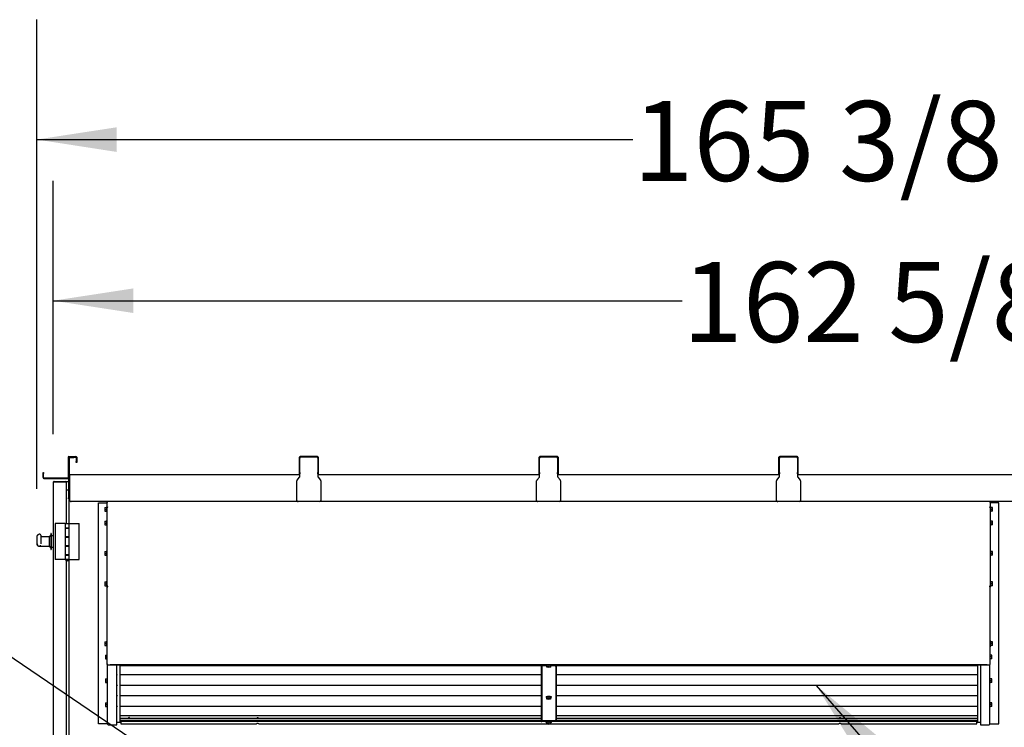
# Model space of a CAD drawing. Units: inches. Extents: x 0.3 to 10.6, y 0.4 to 8.2.
# Drawn here: x 8 to 9, y 2.7 to 3.5 of the extents above; entities that cross this region are included whole.
import ezdxf

# ---------------------------------------------------------------- set-up
doc = ezdxf.new("R2010")
doc.units = ezdxf.units.IN
doc.header["$MEASUREMENT"] = 0
doc.layers.add('TEXT', color=7, linetype='Continuous')
doc.styles.add('SLDTEXTSTYLE0', font='GOTHIC.TTF', dxfattribs={"width": 0.913})
doc.styles.get("Standard").update_dxf_attribs({"font": 'GOTHIC.TTF'})
doc.dimstyles.new('SLDDIMSTYLE0', dxfattribs={"dimtxt": 0.083333, "dimasz": 0.083333, "dimexe": 0, "dimexo": 0.0625, "dimgap": 0.020833, "dimtad": 0, "dimdec": 6, "dimlfac": 80, "dimrnd": 1e-09, "dimzin": 12, "dimdsep": 46, "dimlunit": 5, "dimtxsty": 'SLDTEXTSTYLE0', "dimsah": 1, "dimcen": 0.09, "dimadec": 0, "dimazin": 3, "dimtfac": 1, "dimtdec": 3, "dimtofl": 0, "dimtmove": 0, "dimatfit": 3, "dimfxl": 1, "dimfrac": 2, "dimtolj": 1, "dimtzin": 12, "dimarcsym": 0})
doc.dimstyles.new('SLDDIMSTYLE4', dxfattribs={"dimtxt": 0.18, "dimasz": 0.083333, "dimexe": 0, "dimexo": 0.0625, "dimgap": 0, "dimtad": 0, "dimtih": 1, "dimtoh": 1, "dimdec": 0, "dimrnd": 1e-09, "dimzin": 0, "dimdsep": 46, "dimlunit": 5, "dimtxsty": 'Standard', "dimsah": 1, "dimcen": 0.09, "dimadec": 0, "dimazin": 0, "dimtfac": 0.083333, "dimtdec": 0, "dimtofl": 0, "dimtmove": 0, "dimatfit": 3, "dimfxl": 1, "dimfrac": 2, "dimtolj": 1, "dimtzin": 0, "dimarcsym": 0})

# ---------------------------------------------------------------- blocks, each defined once
blk = doc.blocks.new('_D_10')
at = {"layer": 'TEXT'}
for p, q in [((8.047, 3.0495), (8.047, 3.3138)), ((10.0793, 3.0498), (10.0793, 3.3138)), ((8.047, 3.1888), (8.7027, 3.1888)), ((10.0793, 3.1888), (9.4365, 3.1888))]:
    blk.add_line(p, q, dxfattribs=at)
for points in [[(8.047, 3.1888), (8.1304, 3.176), (8.1304, 3.2016)], [(10.0793, 3.1888), (9.996, 3.2016), (9.996, 3.176)]]:
    blk.add_solid(points, dxfattribs=at)
at = {"layer": 'TEXT', "char_height": 0.08333, "attachment_point": 1, "style": 'SLDTEXTSTYLE0'}
for s, insert in [('162 5/8"', (8.7027, 3.2291)), (' Case', (9.1243, 3.2291))]:
    blk.add_mtext(s, dxfattribs=dict(at, insert=insert))
blk = doc.blocks.new('_D_11')
at = {"layer": 'TEXT'}
for p, q in [((8.0298, 2.9927), (8.0298, 3.4818)), ((10.097, 2.9906), (10.097, 3.4818)), ((8.0298, 3.3568), (8.6513, 3.3568)), ((10.097, 3.3568), (9.4878, 3.3568))]:
    blk.add_line(p, q, dxfattribs=at)
for points in [[(8.0298, 3.3568), (8.1131, 3.3439), (8.1131, 3.3696)], [(10.097, 3.3568), (10.0137, 3.3696), (10.0137, 3.3439)]]:
    blk.add_solid(points, dxfattribs=at)
at = {"layer": 'TEXT', "char_height": 0.08333, "attachment_point": 1, "style": 'SLDTEXTSTYLE0'}
for s, insert in [('165 3/8"', (8.6513, 3.397)), (' Overall', (9.0729, 3.397))]:
    blk.add_mtext(s, dxfattribs=dict(at, insert=insert))

msp = doc.modelspace()

# ---------------------------------------------------------------- linework, layer by layer
at = {"color": 7, "linetype": 'Continuous', "lineweight": 25}
for p, q in [((8.0624185, 3.02554517), (8.0624185, 3.00435771)), ((8.06291851, 3.02554517), (8.06291851, 3.00435771)), ((8.06316855, 3.02629521), (8.07066852, 3.02629521)), ((8.06316855, 3.0257952), (8.07066852, 3.0257952)), ((8.06341852, 3.0257952), (8.06341852, 3.0245452)), ((8.06341852, 2.98329521), (8.06341852, 3.0245452)), ((8.06354354, 3.00779518), (8.06354354, 3.02504521)), ((8.06404355, 3.00779518), (8.06404355, 3.02504521)), ((8.06429352, 3.02529519), (8.06854352, 3.02529519)), ((8.06979352, 3.02529519), (8.06854352, 3.02529519)), ((8.06979352, 3.0257952), (8.06979352, 3.02529519)), ((8.0709185, 3.02554517), (8.0709185, 3.02129517)), ((8.0709185, 3.02004517), (8.0709185, 3.02129517)), ((8.07141851, 3.02004517), (8.0709185, 3.02004517)), ((8.07141851, 3.02554517), (8.07141851, 3.02129517)), ((8.07141851, 3.02129517), (8.07141851, 3.02004517)), ((8.30354352, 3.00954519), (8.30354352, 3.02554517)), ((8.30404353, 3.00954519), (8.30404353, 3.02554517)), ((8.32254355, 3.02629515), (8.3042935, 3.02629515)), ((8.32254355, 3.02579514), (8.3042935, 3.02579514)), ((8.32279353, 3.02554517), (8.32279353, 3.00954519)), ((8.32329354, 3.02554517), (8.32329354, 3.00954519)), ((8.55354353, 3.00954513), (8.55354353, 3.02554517)), ((8.55404348, 3.00954513), (8.55404348, 3.02554517)), ((8.57254356, 3.02629515), (8.55429351, 3.02629515)), ((8.57254356, 3.02579514), (8.55429351, 3.02579514)), ((8.57279348, 3.02554511), (8.57279348, 3.00954513)), ((8.57329355, 3.02554511), (8.57329355, 3.00954513)), ((8.80354348, 3.00954513), (8.80354348, 3.02554511)), ((8.80404354, 3.00954513), (8.80404354, 3.02554511)), ((8.82254351, 3.02629509), (8.80429358, 3.02629509)), ((8.82254351, 3.02579508), (8.80429358, 3.02579508)), ((8.82279355, 3.02554511), (8.82279355, 3.00954513)), ((8.8232935, 3.02554511), (8.8232935, 3.00954513)), ((8.0364185, 3.0098577), (8.03691851, 3.0098577)), ((8.0364185, 3.00860771), (8.0364185, 3.0098577)), ((8.0364185, 3.00435771), (8.0364185, 3.00860771)), ((8.03691851, 3.0098577), (8.03691851, 3.00860771)), ((8.03691851, 3.00435771), (8.03691851, 3.00860771)), ((8.06429352, 3.00679516), (8.06429352, 3.00754521)), ((8.06429352, 3.00754521), (8.30404353, 3.00754515)), ((8.30354352, 3.00829514), (8.30354352, 3.00954519)), ((8.30404353, 3.00829514), (8.30354352, 3.00829514)), ((8.30404353, 3.00954519), (8.30404353, 3.00829514)), ((8.30404353, 3.0056114), (8.30404353, 3.00829514)), ((8.32279353, 3.00829514), (8.32279353, 3.00954519)), ((8.32279353, 3.00829514), (8.32279353, 3.0056114)), ((8.32329354, 3.00829514), (8.32279353, 3.00829514)), ((8.32279353, 3.00754515), (8.55404348, 3.00754515)), ((8.32329354, 3.00954519), (8.32329354, 3.00829514)), ((8.55354353, 3.00829514), (8.55354353, 3.00954513)), ((8.55404348, 3.00829514), (8.55354353, 3.00829514)), ((8.55404348, 3.00954513), (8.55404348, 3.00829514)), ((8.55404348, 3.00561134), (8.55404348, 3.00829514)), ((8.57279348, 3.00829514), (8.57279348, 3.00954513)), ((8.57279348, 3.00829514), (8.57279348, 3.00561134)), ((8.57329355, 3.00829514), (8.57279348, 3.00829514)), ((8.57279348, 3.00754515), (8.80404354, 3.00754509)), ((8.57329355, 3.00954513), (8.57329355, 3.00829514)), ((8.80354348, 3.00829514), (8.80354348, 3.00954513)), ((8.80404354, 3.00829514), (8.80354348, 3.00829514)), ((8.80404354, 3.00954513), (8.80404354, 3.00829514)), ((8.80404354, 3.00561134), (8.80404354, 3.00829514)), ((8.82279355, 3.00829514), (8.82279355, 3.00954513)), ((8.82279355, 3.00829514), (8.82279355, 3.00561134)), ((8.8232935, 3.00829514), (8.82279355, 3.00829514)), ((8.82279355, 3.00754509), (9.05404349, 3.00754509)), ((8.8232935, 3.00954513), (8.8232935, 3.00829514)), ((8.03716854, 3.00410768), (8.06216853, 3.00410768)), ((8.03716854, 3.00360767), (8.06216853, 3.00360767)), ((8.04704349, 2.99954516), (8.04704349, 2.9995451)), ((8.04704349, 2.9995451), (8.04704349, 2.2072951)), ((8.05954352, 2.99979508), (8.04754351, 2.99979508)), ((8.04754351, 2.99979508), (8.04754351, 2.99969746)), ((8.04779354, 3.00029515), (8.05957478, 3.00029515)), ((8.04779354, 3.00029509), (8.05957478, 3.00029509)), ((8.05957478, 2.99970673), (8.04779354, 2.99970673)), ((8.05982476, 2.99979508), (8.05932475, 2.99979508)), ((8.05932475, 2.99979508), (8.05932475, 2.99970673)), ((8.05954352, 2.99979508), (8.05954352, 2.99970673)), ((8.05982476, 2.99979508), (8.05982476, 2.99969241)), ((8.06027631, 2.99954516), (8.06032477, 2.99954516)), ((8.06027631, 2.9995451), (8.06032477, 2.9995451)), ((8.06291851, 3.00006899), (8.06032477, 3.00006899)), ((8.06032477, 3.00006899), (8.06032477, 2.9995451)), ((8.06032477, 2.99945669), (8.06032477, 2.9995451)), ((8.06032477, 2.99945669), (8.06032477, 2.95647635)), ((8.06291851, 3.00435771), (8.06291851, 2.98329521)), ((8.06341852, 3.00629515), (8.06416851, 3.00629515)), ((8.06391853, 3.00629515), (8.06391853, 3.00654519)), ((8.06391853, 3.00654519), (8.06416851, 3.00654519)), ((8.06416851, 3.00629515), (8.06416851, 3.0070452)), ((8.06416851, 3.0070452), (8.06429352, 3.0070452)), ((8.06429352, 2.9806702), (8.06429352, 3.00679516)), ((8.30091851, 2.98067014), (8.30091851, 3.00085394)), ((8.30119553, 3.0016386), (8.30376657, 3.00482669)), ((8.32307049, 3.00482669), (8.32564153, 3.0016386)), ((8.32591855, 3.00085394), (8.32591855, 2.98067014)), ((8.55091858, 2.98067014), (8.55091858, 3.00085388)), ((8.55119548, 3.0016386), (8.55376657, 3.00482669)), ((8.5730705, 3.00482669), (8.5756416, 3.0016386)), ((8.5759185, 3.00085388), (8.5759185, 2.98067014)), ((8.80091852, 2.98067008), (8.80091852, 3.00085388)), ((8.80119555, 3.0016386), (8.80376652, 3.00482663)), ((8.82307045, 3.00482663), (8.82564155, 3.00163854)), ((8.82591857, 3.00085388), (8.82591857, 2.98067008)), ((8.06291851, 2.99144398), (8.06032477, 2.99144398)), ((8.06291851, 2.98209115), (8.06291851, 2.98329521)), ((8.06341852, 2.98329521), (8.06341852, 2.98209115)), ((8.06341852, 2.95647635), (8.06341852, 2.98204522)), ((8.3021685, 2.97942015), (8.06554352, 2.97942021)), ((8.09414976, 2.74753992), (8.09414976, 2.97791495)), ((8.09414976, 2.97791495), (8.10302475, 2.97791495)), ((8.10302475, 2.97837308), (8.10302475, 2.97300825)), ((8.1037748, 2.97942068), (8.1037748, 2.97917164)), ((8.1037748, 2.97912212), (8.1037748, 2.97917164)), ((8.3246685, 2.97942015), (8.3021685, 2.97942015)), ((8.55216851, 2.97942015), (8.3246685, 2.97942015)), ((8.57466856, 2.97942015), (8.55216851, 2.97942015)), ((8.80216858, 2.97942009), (8.57466856, 2.97942015)), ((8.82466851, 2.97942009), (8.80216858, 2.97942009)), ((9.05091859, 2.97942009), (8.82466851, 2.97942009)), ((9.02306222, 2.97917164), (9.02306222, 2.97942068)), ((9.02306222, 2.97917164), (9.02306222, 2.97912212)), ((9.02381232, 2.97837308), (9.02381232, 2.97300825)), ((9.03268731, 2.97791495), (9.02381232, 2.97791495)), ((9.03268731, 2.74753992), (9.03268731, 2.97791495)), ((8.10087476, 2.97320683), (8.10262477, 2.97320683)), ((8.10087476, 2.97320683), (8.10087476, 2.97126933)), ((8.10087476, 2.97126933), (8.10087476, 2.96933183)), ((8.10087476, 2.97126933), (8.10262477, 2.97126933)), ((8.10087476, 2.96933183), (8.10262477, 2.96933183)), ((8.10302475, 2.97389434), (8.10262477, 2.97389434)), ((8.10262477, 2.97389434), (8.10262477, 2.96864432)), ((8.10262477, 2.96864432), (8.10302475, 2.96864432)), ((8.10302475, 2.97300825), (8.10302475, 2.97294354)), ((8.10302475, 2.97294354), (8.10302475, 2.8906045)), ((8.1037748, 2.97367692), (8.1037748, 2.97374433)), ((9.02306222, 2.97374433), (9.02306222, 2.97367692)), ((9.02421231, 2.97389434), (9.02381232, 2.97389434)), ((9.02381232, 2.97294354), (9.02381232, 2.97300825)), ((9.02381232, 2.97294354), (9.02381232, 2.8906045)), ((9.02381232, 2.96864432), (9.02421231, 2.96864432)), ((9.02421231, 2.97126933), (9.02421231, 2.97389434)), ((9.02596231, 2.97320683), (9.02421231, 2.97320683)), ((9.02421231, 2.96864432), (9.02421231, 2.97126933)), ((9.02596231, 2.97126933), (9.02421231, 2.97126933)), ((9.02596231, 2.96933183), (9.02421231, 2.96933183)), ((9.02596231, 2.97126933), (9.02596231, 2.97320683)), ((9.02596231, 2.96933183), (9.02596231, 2.97126933)), ((8.04900605, 2.95647635), (8.04900605, 2.91897634)), ((8.05929976, 2.95647635), (8.04900605, 2.95647635)), ((8.05929976, 2.95647635), (8.05929976, 2.95180137)), ((8.05929976, 2.95647635), (8.06371226, 2.95647635)), ((8.06371226, 2.95180137), (8.06371226, 2.95647635)), ((8.06371226, 2.95647635), (8.07400603, 2.95647635)), ((8.07400603, 2.91897634), (8.07400603, 2.95647635)), ((8.10087476, 2.95895563), (8.10262477, 2.95895563)), ((8.10087476, 2.95895563), (8.10087476, 2.95701813)), ((8.10087476, 2.95701813), (8.10262477, 2.95701813)), ((8.10087476, 2.95701813), (8.10087476, 2.95508063)), ((8.10302475, 2.95964314), (8.10262477, 2.95964314)), ((8.10262477, 2.95964314), (8.10262477, 2.95439312)), ((9.02421231, 2.95964314), (9.02381232, 2.95964314)), ((9.02421231, 2.95701813), (9.02421231, 2.95964314)), ((9.02596231, 2.95895563), (9.02421231, 2.95895563)), ((9.02421231, 2.95439312), (9.02421231, 2.95701813)), ((9.02596231, 2.95701813), (9.02421231, 2.95701813)), ((9.02596231, 2.95701813), (9.02596231, 2.95895563)), ((9.02596231, 2.95508063), (9.02596231, 2.95701813)), ((8.04479354, 2.94604518), (8.04441854, 2.94604518)), ((8.04479354, 2.94604512), (8.04441854, 2.94604512)), ((8.04441854, 2.94604512), (8.04441854, 2.9296549)), ((8.04479354, 2.94604512), (8.04479354, 2.9296549)), ((8.06371226, 2.95180137), (8.05929976, 2.95180137)), ((8.05929976, 2.95180137), (8.05929976, 2.94230135)), ((8.05929976, 2.95162637), (8.05929976, 2.94247636)), ((8.05929976, 2.95162637), (8.06371226, 2.95162637)), ((8.06032477, 2.95180137), (8.06032477, 2.95162637)), ((8.06033416, 2.95180137), (8.06033416, 2.95162637)), ((8.06267792, 2.95162637), (8.06267792, 2.95180137)), ((8.06341852, 2.95162637), (8.06341852, 2.95180137)), ((8.06371226, 2.95162637), (8.06371226, 2.95180137)), ((8.06371226, 2.94247636), (8.06371226, 2.95162637)), ((8.10087476, 2.95508063), (8.10262477, 2.95508063)), ((8.10262477, 2.95439312), (8.10302475, 2.95439312)), ((9.02381232, 2.95439312), (9.02421231, 2.95439312)), ((9.02596231, 2.95508063), (9.02421231, 2.95508063)), ((8.02979352, 2.94271671), (8.02979352, 2.93744751)), ((8.02979352, 2.93744751), (8.02979352, 2.93528525)), ((8.0330435, 2.94536976), (8.03260345, 2.94536976)), ((8.03404352, 2.94436974), (8.03404352, 2.94202903)), ((8.0427935, 2.94257644), (8.03404352, 2.94257644)), ((8.0427935, 2.94257632), (8.03404352, 2.94257632)), ((8.03404352, 2.94202903), (8.03404352, 2.93520259)), ((8.04441854, 2.94479519), (8.0427935, 2.94267019)), ((8.04441854, 2.94479507), (8.0427935, 2.94267007)), ((8.0427935, 2.94267007), (8.0427935, 2.93298502)), ((8.04704349, 2.94379517), (8.04479354, 2.94379517)), ((8.04704349, 2.94379511), (8.04479354, 2.94379511)), ((8.06371226, 2.94247636), (8.05929976, 2.94247636)), ((8.05929976, 2.94230135), (8.05929976, 2.93315134)), ((8.05929976, 2.94230135), (8.06371226, 2.94230135)), ((8.06032477, 2.94247636), (8.06032477, 2.94230135)), ((8.06033416, 2.94247636), (8.06033416, 2.94230135)), ((8.06267792, 2.94230135), (8.06267792, 2.94247636)), ((8.06341852, 2.94230135), (8.06341852, 2.94247636)), ((8.06371226, 2.94230135), (8.06371226, 2.94247636)), ((8.06371226, 2.93315134), (8.06371226, 2.94230135)), ((8.03184179, 2.93304509), (8.03404352, 2.93304509)), ((8.03404352, 2.93331226), (8.03320507, 2.93331226)), ((8.03404352, 2.93301382), (8.03404352, 2.93331226)), ((8.03404352, 2.93301382), (8.0427935, 2.93301382)), ((8.0427935, 2.93298502), (8.0427935, 2.93292008)), ((8.0427935, 2.93292008), (8.04441854, 2.93079508)), ((8.04441854, 2.9296549), (8.04441854, 2.92954508)), ((8.04441854, 2.92954508), (8.04479354, 2.92954508)), ((8.04479354, 2.9317951), (8.04704349, 2.9317951)), ((8.04479354, 2.9296549), (8.04479354, 2.92954508)), ((8.06371226, 2.93315134), (8.05929976, 2.93315134)), ((8.05929976, 2.93315134), (8.05929976, 2.92365132)), ((8.05929976, 2.93297634), (8.05929976, 2.92382632)), ((8.05929976, 2.93297634), (8.06371226, 2.93297634)), ((8.06032477, 2.93315134), (8.06032477, 2.93297634)), ((8.06033416, 2.93315134), (8.06033416, 2.93297634)), ((8.06267792, 2.93297634), (8.06267792, 2.93315134)), ((8.06341852, 2.93297634), (8.06341852, 2.93315134)), ((8.06371226, 2.93297634), (8.06371226, 2.93315134)), ((8.06371226, 2.92382632), (8.06371226, 2.93297634)), ((8.10087476, 2.92725928), (8.10262477, 2.92725928)), ((8.10087476, 2.92725928), (8.10087476, 2.92532177)), ((8.10087476, 2.92532177), (8.10262477, 2.92532177)), ((8.10087476, 2.92532177), (8.10087476, 2.92338427)), ((8.10302475, 2.92794678), (8.10262477, 2.92794678)), ((8.10262477, 2.92794678), (8.10262477, 2.92269677)), ((9.02421231, 2.92794678), (9.02381232, 2.92794678)), ((9.02421231, 2.92532177), (9.02421231, 2.92794678)), ((9.02596231, 2.92725928), (9.02421231, 2.92725928)), ((9.02421231, 2.92269677), (9.02421231, 2.92532177)), ((9.02596231, 2.92532177), (9.02421231, 2.92532177)), ((9.02596231, 2.92532177), (9.02596231, 2.92725928)), ((9.02596231, 2.92338427), (9.02596231, 2.92532177)), ((8.05929976, 2.91897634), (8.04900605, 2.91897634)), ((8.06371226, 2.92382632), (8.05929976, 2.92382632)), ((8.05929976, 2.92365132), (8.05929976, 2.91897634)), ((8.05929976, 2.92365132), (8.06371226, 2.92365132)), ((8.05929976, 2.91897634), (8.06371226, 2.91897634)), ((8.05947476, 2.91897634), (8.05947476, 2.91885133)), ((8.06353726, 2.91885133), (8.05947476, 2.91885133)), ((8.06032477, 2.92382632), (8.06032477, 2.92365132)), ((8.06032477, 2.91793197), (8.06032477, 2.62216384)), ((8.06033416, 2.92382632), (8.06033416, 2.92365132)), ((8.06267792, 2.92365132), (8.06267792, 2.92382632)), ((8.06341852, 2.92365132), (8.06341852, 2.92382632)), ((8.06341852, 2.62216384), (8.06341852, 2.91864394)), ((8.06353726, 2.91885133), (8.06353726, 2.91897634)), ((8.06371226, 2.92365132), (8.06371226, 2.92382632)), ((8.06371226, 2.91897634), (8.06371226, 2.92365132)), ((8.06371226, 2.91897634), (8.07400603, 2.91897634)), ((8.10087476, 2.92338427), (8.10262477, 2.92338427)), ((8.10262477, 2.92269677), (8.10302475, 2.92269677)), ((9.02381232, 2.92269677), (9.02421231, 2.92269677)), ((9.02596231, 2.92338427), (9.02421231, 2.92338427)), ((8.10087476, 2.89556292), (8.10262477, 2.89556292)), ((8.10087476, 2.89556292), (8.10087476, 2.89362539)), ((8.10302475, 2.89625037), (8.10262477, 2.89625037)), ((8.10262477, 2.89625037), (8.10262477, 2.89100041)), ((9.02421231, 2.89625037), (9.02381232, 2.89625037)), ((9.02421231, 2.89362539), (9.02421231, 2.89625037)), ((9.02596231, 2.89556292), (9.02421231, 2.89556292)), ((9.02596231, 2.89362539), (9.02596231, 2.89556292)), ((8.10087476, 2.89362539), (8.10262477, 2.89362539)), ((8.10087476, 2.89362539), (8.10087476, 2.89168789)), ((8.10087476, 2.89168789), (8.10262477, 2.89168789)), ((8.10262477, 2.89100041), (8.10302475, 2.89100041)), ((8.10302475, 2.8906045), (8.10352476, 2.8906045)), ((8.10302475, 2.8906045), (8.10302475, 2.89039366)), ((8.10302475, 2.89039366), (8.10302475, 2.80945114)), ((8.10353626, 2.89068294), (8.10352476, 2.89056426)), ((8.10352476, 2.8906045), (8.10352476, 2.89050958)), ((8.10352476, 2.89056426), (8.1037748, 2.89056426)), ((8.1037748, 2.89054188), (8.1037748, 2.89122161)), ((9.02306222, 2.89122161), (9.02306222, 2.89054188)), ((9.02306222, 2.89056426), (9.02331225, 2.89056426)), ((9.02331225, 2.89056426), (9.02330005, 2.89068643)), ((9.02381232, 2.8906045), (9.02331225, 2.8906045)), ((9.02331225, 2.8906045), (9.02331225, 2.89050958)), ((9.02381232, 2.89100041), (9.02421231, 2.89100041)), ((9.02381232, 2.89039366), (9.02381232, 2.8906045)), ((9.02381232, 2.80945114), (9.02381232, 2.89039366)), ((9.02421231, 2.89100041), (9.02421231, 2.89362539)), ((9.02596231, 2.89362539), (9.02421231, 2.89362539)), ((9.02596231, 2.89168789), (9.02421231, 2.89168789)), ((9.02596231, 2.89168789), (9.02596231, 2.89362539)), ((8.10087476, 2.83326363), (8.10087476, 2.83132613)), ((8.10087476, 2.83326363), (8.10262477, 2.83326363)), ((8.10302475, 2.83395114), (8.10262477, 2.83395114)), ((8.10262477, 2.83395114), (8.10262477, 2.82870115)), ((9.02421231, 2.83395114), (9.02381232, 2.83395114)), ((9.02421231, 2.83132613), (9.02421231, 2.83395114)), ((9.02596231, 2.83326363), (9.02421231, 2.83326363)), ((9.02596231, 2.83132613), (9.02596231, 2.83326363)), ((8.10087476, 2.83132613), (8.10262477, 2.83132613)), ((8.10087476, 2.83132613), (8.10087476, 2.82938863)), ((8.10087476, 2.82938863), (8.10262477, 2.82938863)), ((8.10262477, 2.82870115), (8.10302475, 2.82870115)), ((9.02381232, 2.82870115), (9.02421231, 2.82870115)), ((9.02421231, 2.82870115), (9.02421231, 2.83132613)), ((9.02596231, 2.83132613), (9.02421231, 2.83132613)), ((9.02596231, 2.82938863), (9.02421231, 2.82938863)), ((9.02596231, 2.82938863), (9.02596231, 2.83132613)), ((8.10137477, 2.81940781), (8.10302475, 2.81940781)), ((8.10137477, 2.81940781), (8.10137477, 2.81747034)), ((8.10137477, 2.81747034), (8.10302475, 2.81747034)), ((8.10137477, 2.81747034), (8.10137477, 2.81553284)), ((8.10137477, 2.81553284), (8.10302475, 2.81553284)), ((9.02546225, 2.81940781), (9.02381232, 2.81940781)), ((9.02546225, 2.81747034), (9.02381232, 2.81747034)), ((9.02546225, 2.81553284), (9.02381232, 2.81553284)), ((9.02546225, 2.81747034), (9.02546225, 2.81940781)), ((9.02546225, 2.81553284), (9.02546225, 2.81747034)), ((8.1037748, 2.80945114), (8.10302475, 2.80945114)), ((8.10352476, 2.74753992), (8.10352476, 2.80945114)), ((8.1037748, 2.80945114), (8.1037748, 2.80920113)), ((8.1037748, 2.80870115), (8.1037748, 2.80920113)), ((8.1037748, 2.80920113), (8.10627479, 2.80920113)), ((8.10627479, 2.80870115), (8.1037748, 2.80870115)), ((9.02056223, 2.80920113), (8.10627479, 2.80920113)), ((9.02056223, 2.80870115), (8.10627479, 2.80870115)), ((8.11339977, 2.74681548), (8.11339977, 2.80870115)), ((8.11677477, 2.74934111), (8.11677477, 2.80870115)), ((8.11744978, 2.80870115), (8.11744978, 2.8084591)), ((8.11744978, 2.8084591), (8.56105817, 2.8084591)), ((8.55573106, 2.80746148), (8.55573106, 2.80591601)), ((8.55573106, 2.80591601), (8.55573106, 2.75019227)), ((8.55573106, 2.80591601), (8.55623102, 2.80591601)), ((8.55623102, 2.80746148), (8.55623102, 2.80591601)), ((8.55623102, 2.80591601), (8.55623102, 2.75019227)), ((8.55648105, 2.80770298), (8.55648105, 2.8084591)), ((8.56091855, 2.80870115), (8.56091855, 2.80867771)), ((8.56147693, 2.80845593), (8.5616013, 2.80870115)), ((8.56147693, 2.80676556), (8.56147693, 2.80845593)), ((8.56147693, 2.80676556), (8.56176803, 2.80733966)), ((8.5632524, 2.80641324), (8.56147693, 2.80676556)), ((8.56176803, 2.80733966), (8.56176803, 2.80870115)), ((8.56176803, 2.80733966), (8.56383471, 2.80756148)), ((8.56531896, 2.80663505), (8.5632524, 2.80641324)), ((8.56383471, 2.80756148), (8.56383471, 2.80870115)), ((8.56383471, 2.80756148), (8.56561006, 2.80720916)), ((8.56561006, 2.80720916), (8.56531896, 2.80663505)), ((8.56561006, 2.80720916), (8.56561006, 2.80870115)), ((8.56602894, 2.8084591), (9.00963733, 2.8084591)), ((8.56616856, 2.80867771), (8.56616856, 2.80870115)), ((8.57060606, 2.8084591), (8.57060606, 2.80770298)), ((8.57085598, 2.80746148), (8.57085598, 2.80591601)), ((8.57135605, 2.80591601), (8.57085598, 2.80591601)), ((8.57085598, 2.80591601), (8.57085598, 2.75019227)), ((8.57135605, 2.80746148), (8.57135605, 2.80591601)), ((8.57135605, 2.80591601), (8.57135605, 2.75019227)), ((9.00963733, 2.8084591), (9.00963733, 2.80870115)), ((9.01031222, 2.80870115), (9.01031222, 2.74934111)), ((9.01343724, 2.80870115), (9.01343724, 2.74681548)), ((9.02056223, 2.80920113), (9.02306222, 2.80920113)), ((9.02306222, 2.80870115), (9.02056223, 2.80870115)), ((9.02306222, 2.80920113), (9.02306222, 2.80945114)), ((9.02381232, 2.80945114), (9.02306222, 2.80945114)), ((9.02306222, 2.80920113), (9.02306222, 2.80870115)), ((9.02331225, 2.74753992), (9.02331225, 2.80945114)), ((8.10137477, 2.79453692), (8.10312478, 2.79453692)), ((8.10137477, 2.79453692), (8.10137477, 2.79259942)), ((8.10137477, 2.79259942), (8.10137477, 2.79066192)), ((8.10137477, 2.79259942), (8.10312478, 2.79259942)), ((8.10352476, 2.79522443), (8.10312478, 2.79522443)), ((8.10312478, 2.79522443), (8.10312478, 2.78997444)), ((8.11364975, 2.79877006), (8.11364975, 2.79901152)), ((8.55573106, 2.79868256), (8.11677477, 2.79868256)), ((9.01031222, 2.79868256), (8.57135605, 2.79868256)), ((9.02371224, 2.79522443), (9.02331225, 2.79522443)), ((9.02371224, 2.79259942), (9.02371224, 2.79522443)), ((9.02546225, 2.79453692), (9.02371224, 2.79453692)), ((9.02371224, 2.78997444), (9.02371224, 2.79259942)), ((9.02546225, 2.79259942), (9.02371224, 2.79259942)), ((9.02546225, 2.79259942), (9.02546225, 2.79453692)), ((9.02546225, 2.79066192), (9.02546225, 2.79259942)), ((8.10137477, 2.79066192), (8.10312478, 2.79066192)), ((8.10312478, 2.78997444), (8.10352476, 2.78997444)), ((8.11364975, 2.7878414), (8.11364975, 2.7880829)), ((8.55573106, 2.78775393), (8.11677477, 2.78775393)), ((9.01031222, 2.78775393), (8.57135605, 2.78775393)), ((9.02331225, 2.78997444), (9.02371224, 2.78997444)), ((9.02546225, 2.79066192), (9.02371224, 2.79066192)), ((8.11364975, 2.77691278), (8.11364975, 2.77715425)), ((8.55573106, 2.77682528), (8.11677477, 2.77682528)), ((8.56091855, 2.77581646), (8.56091855, 2.77543009)), ((8.56147693, 2.7752083), (8.56176803, 2.7757824)), ((8.56147693, 2.77351793), (8.56147693, 2.7752083)), ((8.56147693, 2.77351793), (8.56176803, 2.77409203)), ((8.5632524, 2.77316561), (8.56147693, 2.77351793)), ((8.56176803, 2.7757824), (8.56383471, 2.77600422)), ((8.56176803, 2.77409203), (8.56176803, 2.7757824)), ((8.56176803, 2.77409203), (8.56383471, 2.77431385)), ((8.56531896, 2.77338742), (8.5632524, 2.77316561)), ((8.56383471, 2.77600422), (8.56561006, 2.7756519)), ((8.56383471, 2.77431385), (8.56383471, 2.77600422)), ((8.56383471, 2.77431385), (8.56561006, 2.77396153)), ((8.56561006, 2.77396153), (8.56531896, 2.77338742)), ((8.56561006, 2.77396153), (8.56561006, 2.7756519)), ((8.56616856, 2.77543009), (8.56616856, 2.77581646)), ((9.01031222, 2.77682528), (8.57135605, 2.77682528)), ((8.10137477, 2.76966603), (8.10137477, 2.76772853)), ((8.10137477, 2.76966603), (8.10312478, 2.76966603)), ((8.10137477, 2.76772853), (8.10312478, 2.76772853)), ((8.10137477, 2.76772853), (8.10137477, 2.76579103)), ((8.10137477, 2.76579103), (8.10312478, 2.76579103)), ((8.10352476, 2.77035354), (8.10312478, 2.77035354)), ((8.10312478, 2.77035354), (8.10312478, 2.76510355)), ((8.10312478, 2.76510355), (8.10352476, 2.76510355)), ((8.11364975, 2.76598416), (8.11364975, 2.76622563)), ((8.55573106, 2.76589666), (8.11677477, 2.76589666)), ((9.01031222, 2.76589666), (8.57135605, 2.76589666)), ((9.02371224, 2.77035354), (9.02331225, 2.77035354)), ((9.02331225, 2.76510355), (9.02371224, 2.76510355)), ((9.02371224, 2.76772853), (9.02371224, 2.77035354)), ((9.02546225, 2.76966603), (9.02371224, 2.76966603)), ((9.02371224, 2.76510355), (9.02371224, 2.76772853)), ((9.02546225, 2.76772853), (9.02371224, 2.76772853)), ((9.02546225, 2.76579103), (9.02371224, 2.76579103)), ((9.02546225, 2.76772853), (9.02546225, 2.76966603)), ((9.02546225, 2.76579103), (9.02546225, 2.76772853)), ((8.11677477, 2.75640139), (8.55573106, 2.75640139)), ((8.55573106, 2.75333844), (8.11677477, 2.75333844)), ((8.55573106, 2.75285547), (8.11677477, 2.75285547)), ((8.12526227, 2.7534499), (8.12526227, 2.75333844)), ((8.12682478, 2.75333844), (8.12682478, 2.7534499)), ((8.36276226, 2.7534499), (8.36276226, 2.75333844)), ((8.36432477, 2.75333844), (8.36432477, 2.7534499)), ((8.55648105, 2.75073385), (8.55648105, 2.75197924)), ((8.57060606, 2.75197924), (8.57060606, 2.75073385)), ((8.57135605, 2.75640139), (9.01031222, 2.75640139)), ((9.01031222, 2.75333844), (8.57135605, 2.75333844)), ((9.01031222, 2.75285547), (8.57135605, 2.75285547)), ((8.76276228, 2.7534499), (8.76276228, 2.75333844)), ((8.76432479, 2.75333844), (8.76432479, 2.7534499)), ((9.00026227, 2.7534499), (9.00026227, 2.75333844)), ((9.00182478, 2.75333844), (9.00182478, 2.7534499)), ((8.10327479, 2.74753992), (8.09414976, 2.74753992)), ((8.10327479, 2.74753992), (8.10352476, 2.74753992)), ((8.10427475, 2.74681548), (8.11339977, 2.74681548)), ((8.11339977, 2.74934111), (8.11677477, 2.74934111)), ((8.11677477, 2.7504035), (8.11744978, 2.7504035)), ((8.11744978, 2.75025088), (8.11744978, 2.75073385)), ((8.55573106, 2.75073385), (8.11744978, 2.75073385)), ((8.11744978, 2.75025088), (8.11744978, 2.74782445)), ((8.55573106, 2.75025088), (8.11744978, 2.75025088)), ((8.11744978, 2.7477989), (8.11744978, 2.74782445)), ((8.11744978, 2.7477989), (8.25871601, 2.7477989)), ((8.25875163, 2.74782445), (8.25871601, 2.7478036)), ((8.26133357, 2.7477989), (8.56147693, 2.7477989)), ((8.55573106, 2.75019227), (8.55623102, 2.75019227)), ((8.57085598, 2.75073385), (8.55623102, 2.75073385)), ((8.56234906, 2.75025088), (8.55623102, 2.75025088)), ((8.56091855, 2.74964591), (8.56091855, 2.74925954)), ((8.56147693, 2.74903772), (8.56176803, 2.74961186)), ((8.56147693, 2.74734735), (8.56147693, 2.74903772)), ((8.56147693, 2.74734735), (8.56176803, 2.74792149)), ((8.5632524, 2.74699503), (8.56147693, 2.74734735)), ((8.56176803, 2.74961186), (8.56383471, 2.74983364)), ((8.56176803, 2.74792149), (8.56176803, 2.74961186)), ((8.56176803, 2.74792149), (8.56383471, 2.74814327)), ((8.56531896, 2.74721685), (8.5632524, 2.74699503)), ((8.56383471, 2.74983364), (8.56561006, 2.74948133)), ((8.56383471, 2.74814327), (8.56383471, 2.74983364)), ((8.56383471, 2.74814327), (8.56561006, 2.74779095)), ((8.57085598, 2.75025088), (8.56473794, 2.75025088)), ((8.56561006, 2.74779095), (8.56531896, 2.74721685)), ((8.56561006, 2.74779095), (8.56561006, 2.74948133)), ((8.56561006, 2.7477989), (8.86575348, 2.7477989)), ((8.56616856, 2.74925954), (8.56616856, 2.74964591)), ((8.57135605, 2.75019227), (8.57085598, 2.75019227)), ((9.00963733, 2.75073385), (8.57135605, 2.75073385)), ((9.00963733, 2.75025088), (8.57135605, 2.75025088)), ((8.86578915, 2.74782445), (8.86575348, 2.74780354)), ((8.86837104, 2.7477989), (9.00963733, 2.7477989)), ((9.00963733, 2.75025088), (9.00963733, 2.75073385)), ((9.00963733, 2.7504035), (9.01031222, 2.7504035)), ((9.00963733, 2.74782445), (9.00963733, 2.75025088)), ((9.00963733, 2.74782445), (9.00963733, 2.7477989)), ((9.01031222, 2.74934111), (9.01343724, 2.74934111)), ((9.01343724, 2.74681548), (9.02256227, 2.74681548)), ((9.02331225, 2.74753992), (9.02356229, 2.74753992)), ((9.02356229, 2.74753992), (9.03268731, 2.74753992))]:
    msp.add_line(p, q, dxfattribs=at)
at = {"color": 7, "linetype": 'Continuous', "lineweight": 25, "flags": 128}
for points in [[(8.56111871, 2.80841747), (8.56094107, 2.80858878), (8.56092007, 2.80870115)], [(8.56147693, 2.80825881), (8.56146156, 2.80826391), (8.56111871, 2.80841747)], [(8.11339977, 2.79898947), (8.1135306, 2.79892496), (8.11364828, 2.79878786), (8.11357765, 2.79864859), (8.11339977, 2.79855062)], [(8.11339977, 2.78806084), (8.1135306, 2.78799631), (8.11364828, 2.78785921), (8.11357765, 2.78771996), (8.11339977, 2.78762199)], [(8.11339977, 2.77713219), (8.11348689, 2.77709256), (8.11364007, 2.77695784), (8.11360593, 2.77681765), (8.11339977, 2.77669337)], [(8.56091855, 2.77581646), (8.56094084, 2.77590487), (8.56111789, 2.7760762), (8.56146038, 2.77622985), (8.56194473, 2.77635531), (8.56253796, 2.77644404), (8.56319983, 2.77649003), (8.56388517, 2.77649009), (8.56454715, 2.77644424), (8.56514074, 2.77635563), (8.56562543, 2.77623029), (8.56596828, 2.7760767), (8.56614592, 2.77590543), (8.56616856, 2.77581646)], [(8.56111871, 2.77516984), (8.56094107, 2.77534115), (8.56094084, 2.77551852), (8.56111789, 2.77568986), (8.56146038, 2.77584347), (8.56194473, 2.77596893), (8.56253796, 2.77605769), (8.56319983, 2.77610366), (8.56388517, 2.77610372), (8.56454715, 2.7760579), (8.56514074, 2.77596925), (8.56562543, 2.77584391), (8.56596828, 2.77569036), (8.56614592, 2.77551905), (8.56614615, 2.77534168), (8.5659691, 2.77517034), (8.56562673, 2.77501672), (8.56561006, 2.77501118)], [(8.56147693, 2.77501118), (8.56146156, 2.77501628), (8.56111871, 2.77516984)], [(8.11339977, 2.76620357), (8.11350185, 2.7661559), (8.11364353, 2.76602032), (8.11359748, 2.76588041), (8.11339977, 2.76576472)], [(8.56091855, 2.74964591), (8.56094084, 2.74973432), (8.56111789, 2.74990566), (8.56146038, 2.75005927), (8.56194473, 2.75018473), (8.56253796, 2.75027349), (8.56319983, 2.75031946), (8.56388517, 2.75031952), (8.56454715, 2.7502737), (8.56514074, 2.75018505), (8.56562543, 2.75005971), (8.56596828, 2.74990616), (8.56614592, 2.74973485), (8.56616856, 2.74964591)], [(8.56111871, 2.7489993), (8.56094107, 2.74917057), (8.56094084, 2.74934795), (8.56111789, 2.74951928), (8.56146038, 2.7496729), (8.56194473, 2.74979836), (8.56253796, 2.74988712), (8.56319983, 2.74993308), (8.56388517, 2.74993314), (8.56454715, 2.74988732), (8.56514074, 2.74979871), (8.56562543, 2.74967334), (8.56596828, 2.74951978), (8.56614592, 2.74934848), (8.56614615, 2.74917113), (8.5659691, 2.7489998), (8.56562673, 2.74884615), (8.56561006, 2.74884061)], [(8.56147693, 2.74884061), (8.56146156, 2.74884574), (8.56111871, 2.7489993)]]:
    msp.add_lwpolyline(points, dxfattribs=at)
at = {"color": 7, "linetype": 'Continuous', "lineweight": 25}
for centre, radius, start, end in [((8.06316853, 3.02554519), 0.00075, 89.99999379, 179.99999379), ((8.06316853, 3.02554519), 0.00025, 89.99999379, 179.99999379), ((8.06429353, 3.02504519), 0.00075, 89.99999379, 179.99999379), ((8.06429353, 3.02504519), 0.00025, 89.99999379, 179.99999379), ((8.07066853, 3.02554519), 0.00075, 359.99999379, 89.99999379), ((8.07066853, 3.02554519), 0.00025, 359.99999379, 89.99999379), ((8.30429353, 3.02554517), 0.00075, 89.99999379, 179.99999379), ((8.30529353, 3.02454517), 0.00125, 89.99999379, 179.99999379), ((8.30429353, 3.02554517), 0.00025, 89.99999379, 179.99999379), ((8.32154353, 3.02454516), 0.00125, 359.99999379, 89.99999379), ((8.32254353, 3.02554516), 0.00075, 359.99999379, 89.99999379), ((8.32254353, 3.02554516), 0.00025, 359.99999379, 89.99999379), ((8.55429353, 3.02554514), 0.00075, 89.99999379, 179.99999379), ((8.55529353, 3.02454514), 0.00125, 89.99999379, 179.99999379), ((8.55429353, 3.02554514), 0.00025, 89.99999379, 179.99999379), ((8.57154353, 3.02454514), 0.00125, 359.99999379, 89.99999379), ((8.57254353, 3.02554514), 0.00075, 359.99999379, 89.99999379), ((8.57254353, 3.02554514), 0.00025, 359.99999379, 89.99999379), ((8.80429353, 3.02554511), 0.00075, 89.99999379, 179.99999379), ((8.80529353, 3.02454511), 0.00125, 89.99999379, 179.99999379), ((8.80429353, 3.02554511), 0.00025, 89.99999379, 179.99999379), ((8.82154353, 3.02454511), 0.00125, 359.99999379, 89.99999379), ((8.82254353, 3.02554511), 0.00075, 359.99999379, 89.99999379), ((8.82254353, 3.02554511), 0.00025, 359.99999379, 89.99999379), ((8.06429352, 3.00779519), 0.00075, 179.99999379, 269.99999379), ((8.06429352, 3.00779519), 0.00025, 179.99999379, 269.99999379), ((8.03716852, 3.00435769), 0.00075, 179.99999379, 269.99999379), ((8.03716852, 3.00435769), 0.00025, 179.99999379, 269.99999379), ((8.04779352, 2.99954518), 0.00075, 90, 180.00000001), ((8.04779352, 2.9995451), 0.00075, 90, 180), ((8.05957477, 2.9995451), 0.00075, 360, 90), ((8.05957477, 2.9995451), 0.00025, 37.66252911, 90), ((8.05974827, 2.99897728), 0.0007498, 39.74679317, 103.37793107), ((8.06216852, 3.00435769), 0.00075, 269.99999379, 359.99999379), ((8.06216852, 3.00435769), 0.00025, 269.99999379, 359.99999379), ((8.06429352, 3.00592019), 0.00075, 99.59425143, 150.00118699), ((8.30216852, 3.00085393), 0.00125, 141.11549736, 179.99999379), ((8.30279352, 3.0056114), 0.00125, 321.11549736, 359.99999379), ((8.32404352, 3.00561139), 0.00125, 179.99999379, 218.88449022), ((8.32466852, 3.00085393), 0.00125, 359.99999379, 38.88449022), ((8.55216852, 3.00085391), 0.00125, 141.11549736, 179.99999379), ((8.55279352, 3.00561137), 0.00125, 321.11549736, 359.99999379), ((8.57404352, 3.00561137), 0.00125, 179.99999379, 218.88449022), ((8.57466852, 3.00085391), 0.00125, 359.99999379, 38.88449022), ((8.80216852, 3.00085388), 0.00125, 141.11549736, 179.99999379), ((8.80279352, 3.00561134), 0.00125, 321.11549736, 359.99999379), ((8.82404352, 3.00561134), 0.00125, 179.99999379, 218.88449022), ((8.82466852, 3.00085388), 0.00125, 359.99999379, 38.88449022), ((8.06554352, 2.98067019), 0.00125, 179.99999379, 269.99999379), ((8.30216852, 2.98067017), 0.00125, 179.99999379, 269.99999379), ((8.32466852, 2.98067016), 0.00125, 269.99999379, 359.99999379), ((8.55216852, 2.98067014), 0.00125, 179.99999379, 269.99999379), ((8.57466852, 2.98067014), 0.00125, 269.99999379, 359.99999379), ((8.80216852, 2.98067011), 0.00125, 179.99999379, 269.99999379), ((8.82466852, 2.98067011), 0.00125, 269.99999379, 359.99999379), ((8.03304352, 2.94436977), 0.001, 0, 90), ((8.06150602, 2.91987674), 0.00227539, 206.78499551, 333.21500449), ((8.55646843, 2.80744857), 0.00073748, 89.01968068, 178.99717558), ((8.55647679, 2.8074572), 0.00024582, 89.00802693, 179.00219016), ((8.56550314, 2.80896509), 0.00071433, 278.60831344, 338.31565226), ((8.57061856, 2.80744845), 0.0007376, 1.01187977, 90.97126396), ((8.5706102, 2.8074572), 0.00024581, 0.99750532, 90.96540047), ((8.11336062, 2.79893426), 0.00029928, 14.9614907, 82.48223728), ((8.1133607, 2.78800569), 0.00029919, 14.95588272, 82.49544), ((8.11333657, 2.77704959), 0.00033021, 18.47923675, 78.96449123), ((8.11334486, 2.76613037), 0.00031943, 17.35087699, 80.10044573), ((8.12602469, 2.75344361), 0.00076115, 88.58182421, 187.94186139), ((8.1260317, 2.75344719), 0.00045565, 88.51228516, 193.80866933), ((8.12605988, 2.75344139), 0.00076331, 352.24896894, 91.22734546), ((8.12605381, 2.75344595), 0.00045685, 346.38885526, 91.29019025), ((8.55647679, 2.75173346), 0.00024582, 89.00810845, 178.99515315), ((8.5706102, 2.75173346), 0.00024581, 1.00454238, 90.96531902), ((8.10426222, 2.74755295), 0.00073757, 181.01227401, 270.97318824), ((9.02257489, 2.74755286), 0.00073748, 269.01970789, 358.99482986)]:
    msp.add_arc(centre, radius, start, end, dxfattribs=at)
for centre, major_axis, ratio, start_param, end_param in [((8.04779352, 2.9995451), (0.00075, 0), 0.2154822032, 1.5707963268, 3.1415926536), ((8.13410156, 2.9374475), (0.10430804, 0), 0.238455587, 3.0993444, 3.1840959173), ((8.26002477, 2.75184321), (0, 0.00213441), 0.7320508076, 5.4885381573, 7.077832457), ((8.26002477, 2.7517138), (0, 0.00213441), 0.7320508076, 5.5774989511, 6.9888716633), ((8.86706227, 2.75184321), (0, 0.00213441), 0.7320508076, 5.4885381573, 7.077832457), ((8.86706227, 2.7517138), (0, 0.00213441), 0.7320508076, 5.5774989511, 6.9888716633), ((8.26002477, 2.74749291), (0.0015625, 0), 0.3660254038, 0.6183943548, 2.5231982988), ((8.86706227, 2.74749291), (0.0015625, 0), 0.3660254038, 0.6183943548, 2.5231982988)]:
    msp.add_ellipse(centre, major_axis=major_axis, ratio=ratio, start_param=start_param, end_param=end_param, dxfattribs=at)
for points, knots in [([(8.10302475, 2.97837308), (8.10303602, 2.97847115), (8.10305855, 2.97866729), (8.10323205, 2.9789147), (8.10347993, 2.97908801), (8.1036765, 2.97911075), (8.1037748, 2.97912212)], [0, 0, 0, 0, 0.2499943112, 0.5000107318, 0.7499830923, 1, 1, 1, 1]), ([(9.02306222, 2.97912212), (9.02316054, 2.97911076), (9.02335712, 2.97908804), (9.02360498, 2.97891468), (9.02377845, 2.97866729), (9.02380103, 2.97847115), (9.02381232, 2.97837308)], [0, 0, 0, 0, 0.2500617287, 0.4999881229, 0.7500002276, 1, 1, 1, 1]), ([(8.1037748, 2.97374433), (8.1036765, 2.97373404), (8.10347993, 2.97371345), (8.10323206, 2.97354335), (8.10305854, 2.97329923), (8.10303602, 2.97310524), (8.10302475, 2.97300825)], [0, 0, 0, 0, 0.2500225877, 0.4999999743, 0.7499924354, 1, 1, 1, 1]), ([(8.10302475, 2.97294354), (8.10303601, 2.97303709), (8.10305854, 2.97322418), (8.10323206, 2.97346224), (8.10347994, 2.97363284), (8.1036765, 2.97366223), (8.1037748, 2.97367692)], [0, 0, 0, 0, 0.2500215587, 0.500005458, 0.7499703541, 1, 1, 1, 1]), ([(9.02381232, 2.97300825), (9.02380104, 2.97310524), (9.02377846, 2.97329923), (9.02360496, 2.97354333), (9.02335712, 2.97371347), (9.02316054, 2.97373404), (9.02306222, 2.97374433)], [0, 0, 0, 0, 0.2500129638, 0.5000011582, 0.7499330973, 1, 1, 1, 1]), ([(9.02306222, 2.97367692), (9.02316054, 2.97366223), (9.02335711, 2.97363287), (9.02360497, 2.97346222), (9.02377847, 2.97322418), (9.02380104, 2.97303709), (9.02381232, 2.97294354)], [0, 0, 0, 0, 0.250073961, 0.4999934082, 0.7499730419, 1, 1, 1, 1]), ([(8.03216973, 2.94527519), (8.03203024, 2.94520932), (8.03160497, 2.94500849), (8.03102614, 2.94466667), (8.03049484, 2.94424117), (8.0301162, 2.94379932), (8.02988697, 2.94333241), (8.02977948, 2.94295283), (8.02980239, 2.94275087), (8.02980649, 2.94271472)], [0, 0, 0, 0, 0.1088736541, 0.3319157935, 0.5325816505, 0.6965577217, 0.8385897468, 0.9711013462, 1, 1, 1, 1]), ([(8.0299203, 2.93622356), (8.02993863, 2.93609377), (8.03000574, 2.93561855), (8.03027909, 2.93481845), (8.03060204, 2.93409959), (8.03081239, 2.9337202), (8.03084406, 2.93366308)], [0, 0, 0, 0, 0.14856473292, 0.54396073685, 0.9313424456, 1, 1, 1, 1]), ([(8.0326031, 2.94535246), (8.03252603, 2.94535637), (8.03237424, 2.94536408), (8.03224022, 2.94529575), (8.03217425, 2.94526211)], [0, 0, 0, 0, 0.50775283824, 1, 1, 1, 1]), ([(8.02980508, 2.93528185), (8.0298115, 2.93513362), (8.02982564, 2.93480682), (8.03002581, 2.93434438), (8.03033525, 2.93390628), (8.03071648, 2.93353952), (8.03102601, 2.93332262), (8.03116402, 2.9332259)], [0, 0, 0, 0, 0.1634272376, 0.3603040748, 0.568966597, 0.8078151945, 1, 1, 1, 1]), ([(8.03084722, 2.93366244), (8.03085175, 2.93365281), (8.03089199, 2.93356717), (8.03102489, 2.93339269), (8.03129087, 2.93317669), (8.03158986, 2.93304763), (8.03178122, 2.93305928), (8.03184408, 2.9330631)], [0, 0, 0, 0, 0.0349706939, 0.3109863782, 0.5843457182, 0.8634708278, 1, 1, 1, 1]), ([(8.03118062, 2.93323171), (8.0312225, 2.93320122), (8.03136092, 2.93310043), (8.03158341, 2.93303111), (8.03173739, 2.93305403), (8.03176488, 2.93305812)], [0, 0, 0, 0, 0.2627306586, 0.8683972692, 1, 1, 1, 1]), ([(8.03320507, 2.93331226), (8.03316922, 2.93331284), (8.03311207, 2.93331377), (8.03306074, 2.93332149), (8.03304457, 2.93332505), (8.0330435, 2.93332528)], [0, 0, 0, 0, 0.6109984356, 0.9742629877, 1, 1, 1, 1]), ([(8.1037748, 2.89122161), (8.1036765, 2.89121662), (8.10347994, 2.89120664), (8.10323204, 2.89106504), (8.10305857, 2.89085609), (8.10303602, 2.89068836), (8.10302475, 2.8906045)], [0, 0, 0, 0, 0.2500307091, 0.5000008656, 0.7500335225, 1, 1, 1, 1]), ([(8.10302475, 2.89039366), (8.10303602, 2.89040601), (8.10305856, 2.89043071), (8.10323203, 2.89046774), (8.10347994, 2.89050485), (8.1036765, 2.89052953), (8.1037748, 2.89054188)], [0, 0, 0, 0, 0.2499758125, 0.5000084577, 0.7499758084, 1, 1, 1, 1]), ([(8.1037748, 2.89076845), (8.10374203, 2.89077026), (8.1036765, 2.89077389), (8.10359383, 2.89073715), (8.1035361, 2.89067791), (8.10352854, 2.89062897), (8.10352476, 2.8906045)], [0, 0, 0, 0, 0.2500014248, 0.5000801735, 0.7500501049, 1, 1, 1, 1]), ([(9.02381232, 2.8906045), (9.02380103, 2.89068836), (9.02377844, 2.89085609), (9.02360499, 2.89106502), (9.02335711, 2.89120666), (9.02316054, 2.89121663), (9.02306222, 2.89122161)], [0, 0, 0, 0, 0.2499718567, 0.5000002643, 0.749925162, 1, 1, 1, 1]), ([(9.02331225, 2.8906045), (9.02330851, 2.89062898), (9.02330101, 2.89067793), (9.02324317, 2.89073713), (9.02316056, 2.8907739), (9.02309501, 2.89077027), (9.02306222, 2.89076845)], [0, 0, 0, 0, 0.24990750562, 0.49993366791, 0.74988643211, 1, 1, 1, 1]), ([(9.02306222, 2.89054188), (9.02316054, 2.89052953), (9.02335711, 2.89050485), (9.02360499, 2.89046773), (9.02377844, 2.89043071), (9.02380103, 2.89040601), (9.02381232, 2.89039366)], [0, 0, 0, 0, 0.2500683212, 0.4999904132, 0.750018809, 1, 1, 1, 1]), ([(8.26133357, 2.74780952), (8.26132683, 2.74780629), (8.26131427, 2.74780027), (8.26130309, 2.7478168), (8.26129791, 2.74782445)], [0, 0, 0, 0, 0.5367173714, 1, 1, 1, 1]), ([(8.86837104, 2.74780952), (8.86836429, 2.74780629), (8.86835173, 2.74780027), (8.86834055, 2.7478168), (8.86833537, 2.74782445)], [0, 0, 0, 0, 0.5367173714, 1, 1, 1, 1])]:
    msp.add_open_spline(points, degree=3, knots=knots, dxfattribs=at)

# ---------------------------------------------------------------- dimensions: what is measured, and where the dimension line sits
at = {"layer": 'TEXT'}
dim = msp.add_linear_dim(base=(10.09704352, 3.356755), p1=(8.02979352, 2.9427167), p2=(10.09704352, 2.94062522), text='<> Overall', dimstyle='SLDDIMSTYLE0', dxfattribs=at)
dim.commit()
dim.dimension.update_dxf_attribs({"geometry": '_D_11', "text_midpoint": (9.0695537, 3.356755), "dimtype": 160})
dim = msp.add_linear_dim(base=(10.07929352, 3.18882072), p1=(8.04704352, 2.99954518), p2=(10.07929352, 2.99979518), angle=0, text='<> Case', dimstyle='SLDDIMSTYLE0', dxfattribs=at)
dim.commit()
dim.dimension.update_dxf_attribs({"geometry": '_D_10', "text_midpoint": (9.0695537, 3.18882072), "dimtype": 160})

# ---------------------------------------------------------------- leaders
for points in [[(8.47280274, 2.49873268), (7.94773544, 2.85463045), (7.82273544, 2.85463045)], [(8.84221555, 2.78775393), (9.56629608, 1.95931612), (9.69129608, 1.95931612)]]:
    msp.add_leader(points, dimstyle='SLDDIMSTYLE4', dxfattribs=at)

doc.saveas('drawing.dxf')
